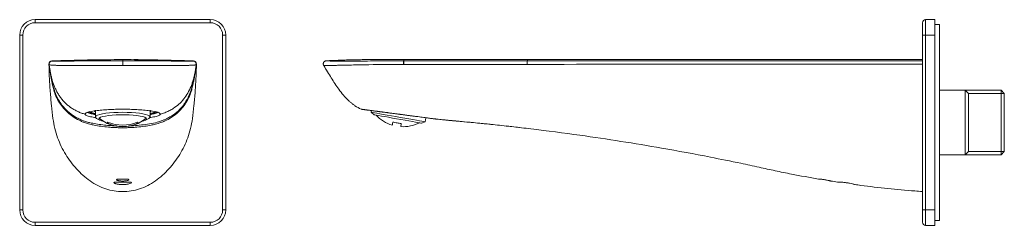
# Model space of a CAD drawing. Units: millimetres. Extents: x 60 to 380, y 121 to 188.
import ezdxf

# ---------------------------------------------------------------- set-up
doc = ezdxf.new("R2010")
doc.units = ezdxf.units.MM
doc.layers.add('寸法', color=7, linetype='Continuous')

msp = doc.modelspace()

# ---------------------------------------------------------------- linework, layer by layer
at = {"color": 7, "linetype": 'Continuous', "lineweight": 0}
for p, q in [((64.99, 187.54), (121.99, 187.54)), ((64.99, 187.54), (64.99, 186.54)), ((121.99, 186.54), (64.99, 186.54)), ((121.99, 187.54), (121.99, 186.54)), ((353.62, 182.54), (353.62, 186.54)), ((354.62, 187.54), (354.62, 182.54)), ((354.62, 187.54), (357.62, 187.54)), ((357.62, 187.54), (357.62, 182.54)), ((359.12, 185.99), (357.62, 185.99)), ((359.12, 185.99), (359.12, 122.09)), ((59.99, 125.54), (59.99, 182.54)), ((59.99, 182.54), (60.99, 182.54)), ((60.99, 182.54), (60.99, 125.54)), ((125.99, 125.54), (125.99, 182.54)), ((126.99, 182.54), (125.99, 182.54)), ((126.99, 182.54), (126.99, 125.54)), ((353.62, 125.54), (353.62, 182.54)), ((354.62, 182.54), (353.62, 182.54)), ((354.62, 182.54), (354.62, 125.54)), ((357.62, 182.54), (354.62, 182.54)), ((357.62, 182.54), (357.62, 125.54)), ((69.59, 172.97), (69.59, 172.97)), ((70.55, 174.08), (70.54, 174.08)), ((70.55, 174.08), (70.55, 174.08)), ((88.58, 174.51), (88.58, 174.52)), ((88.74, 174.51), (88.74, 174.52)), ((89.35, 174.51), (89.35, 174.52)), ((89.51, 174.52), (89.51, 174.53)), ((93.49, 174.54), (90.72, 174.53)), ((90.99, 174.52), (90.99, 174.53)), ((91.25, 174.53), (91.25, 174.54)), ((91.45, 174.53), (91.45, 174.54)), ((91.98, 174.53), (91.98, 174.54)), ((96.25, 174.53), (93.49, 174.54)), ((93.49, 174.54), (93.49, 174.54)), ((95.21, 174.53), (95.21, 174.54)), ((95.37, 174.53), (95.37, 174.54)), ((96.84, 174.52), (96.84, 174.53)), ((97.11, 174.52), (97.11, 174.53)), ((97.31, 174.52), (97.31, 174.53)), ((97.83, 174.51), (97.83, 174.52)), ((98.36, 174.51), (98.36, 174.52)), ((98.56, 174.51), (98.56, 174.52)), ((98.82, 174.51), (98.82, 174.52)), ((116.43, 174.08), (116.43, 174.08)), ((116.43, 174.08), (116.44, 174.08)), ((117.39, 172.97), (117.39, 172.97)), ((159.66, 174.13), (159.67, 174.13)), ((184.93, 174.53), (177.51, 174.54)), ((184.83, 174.08), (184.93, 174.08)), ((184.93, 172.97), (184.83, 172.97)), ((184.93, 174.54), (184.93, 174.51)), ((184.93, 174.54), (225.12, 174.54)), ((184.93, 174.08), (225.08, 174.08)), ((225.12, 174.54), (345.13, 174.54)), ((343.62, 174.54), (343.92, 174.54)), ((343.92, 174.54), (343.62, 174.54)), ((343.66, 174.52), (343.84, 174.52)), ((343.84, 174.52), (343.84, 174.53)), ((344.08, 174.54), (345.74, 174.54)), ((345.74, 174.54), (344.08, 174.54)), ((344.9, 174.53), (344.76, 174.53)), ((344.76, 174.51), (344.9, 174.51)), ((344.86, 174.53), (344.8, 174.53)), ((344.8, 174.52), (344.86, 174.52)), ((344.8, 174.51), (344.8, 174.52)), ((344.86, 174.51), (344.86, 174.52)), ((346.04, 174.54), (345.13, 174.54)), ((345.13, 174.54), (345.23, 174.54)), ((345.23, 174.53), (345.13, 174.53)), ((345.13, 174.53), (346.04, 174.53)), ((345.82, 174.52), (345.82, 174.53)), ((346.04, 174.54), (353.62, 174.54)), ((69.81, 171.28), (69.82, 171.24)), ((117.16, 171.28), (117.16, 171.24)), ((159.53, 171.5), (159.9, 170.9)), ((379.22, 164.54), (359.12, 164.54)), ((380.22, 163.54), (379.22, 164.54)), ((379.22, 143.54), (379.22, 164.54)), ((380.22, 163.54), (380.22, 144.54)), ((84.59, 158.05), (84.59, 155.82)), ((102.39, 155.82), (102.39, 158.05)), ((174.38, 157.93), (174.28, 157.37)), ((174.28, 157.37), (175.26, 156.55)), ((85.01, 155.35), (86.06, 154.79)), ((85.82, 155.44), (85.86, 155.41)), ((89.4, 153.89), (88.67, 153.7)), ((98.31, 153.7), (97.58, 153.89)), ((100.92, 154.79), (101.96, 155.35)), ((101.12, 155.41), (101.16, 155.44)), ((190.62, 153.84), (191.81, 154.28)), ((191.81, 154.28), (192.05, 155.6)), ((218.21, 152.92), (223.18, 152.33)), ((379.22, 143.54), (380.22, 144.54)), ((359.12, 143.54), (379.22, 143.54)), ((325.97, 134.63), (326.01, 134.63)), ((60.99, 125.54), (59.99, 125.54)), ((125.99, 125.54), (126.99, 125.54)), ((353.62, 125.54), (354.62, 125.54)), ((353.62, 121.54), (353.62, 125.54)), ((354.62, 125.54), (354.62, 120.54)), ((354.62, 125.54), (357.62, 125.54)), ((357.62, 125.54), (357.62, 120.54)), ((357.62, 122.09), (359.12, 122.09)), ((64.99, 121.54), (121.99, 121.54)), ((64.99, 121.54), (64.99, 120.54)), ((121.99, 120.54), (64.99, 120.54)), ((121.99, 121.54), (121.99, 120.54)), ((357.62, 120.54), (354.62, 120.54))]:
    msp.add_line(p, q, dxfattribs=at)
at = {"color": 7, "linetype": 'Continuous', "lineweight": 0, "flags": 128}
for points in [[(69.58, 172.98), (69.59, 172.98), (69.59, 172.97)], [(117.39, 172.98), (117.39, 172.98), (117.39, 172.97)], [(224.99, 172.98), (197.32, 172.98), (184.93, 172.97)], [(101.96, 155.35), (102.12, 155.44), (102.36, 155.7), (102.36, 155.95), (102.12, 156.2), (101.64, 156.44), (100.94, 156.67), (100.04, 156.87), (98.96, 157.04), (97.72, 157.18), (96.38, 157.29), (94.95, 157.35), (93.49, 157.37), (92.02, 157.35), (90.6, 157.29), (89.25, 157.18), (88.02, 157.04), (86.94, 156.87), (86.04, 156.67), (85.34, 156.44), (84.86, 156.2), (84.62, 155.95), (84.62, 155.7), (84.86, 155.44), (85.01, 155.35)], [(191.81, 154.28), (191.69, 154.3), (191.34, 154.36), (190.76, 154.46), (189.97, 154.6), (188.99, 154.78), (187.84, 154.98), (186.57, 155.2), (185.2, 155.44), (183.77, 155.7), (182.32, 155.95), (180.9, 156.2), (179.53, 156.44), (178.25, 156.67), (177.11, 156.87), (176.13, 157.04), (175.34, 157.18), (174.76, 157.29), (174.4, 157.35), (174.28, 157.37), (174.28, 157.37)], [(99.63, 154.36), (100.36, 154.56), (100.91, 154.78), (101.22, 155.02), (101.28, 155.26), (101.09, 155.5), (100.66, 155.73), (100, 155.94), (99.13, 156.13), (98.07, 156.29), (96.87, 156.42), (95.56, 156.5), (94.19, 156.55), (92.79, 156.55), (91.41, 156.5), (90.1, 156.42), (88.9, 156.29), (87.85, 156.13), (86.98, 155.94), (86.32, 155.73), (85.88, 155.5), (85.7, 155.26), (85.76, 155.02), (86.07, 154.78), (86.62, 154.56), (87.34, 154.36)], [(190.62, 153.84), (190.5, 153.87), (190.13, 153.93), (189.53, 154.04), (188.72, 154.18), (187.73, 154.35), (186.58, 154.56), (185.31, 154.78), (183.97, 155.02), (182.59, 155.26), (181.23, 155.5), (179.92, 155.73), (178.71, 155.94), (177.63, 156.13), (176.72, 156.29), (176.02, 156.42), (175.53, 156.5), (175.29, 156.55), (175.26, 156.55)], [(181.16, 153.18), (181.17, 153.24), (181.21, 153.43), (181.26, 153.75), (181.34, 154.18)], [(183.92, 152.69), (183.93, 152.76), (183.96, 152.95), (184.02, 153.26), (184.1, 153.7)]]:
    msp.add_lwpolyline(points, dxfattribs=at)
at = {"color": 7, "linetype": 'Continuous', "lineweight": 0}
for centre, radius, start, end in [((64.99, 182.54), 5, 90, 180), ((64.99, 182.54), 4, 90, 180), ((121.99, 182.54), 5, 0, 90), ((121.99, 182.54), 4, 0, 90), ((354.62, 186.54), 1, 90, 180), ((86.37, 167.93), 11.48, 247.4831, 261.0772), ((86.33, 167.07), 10.56, 246.5632, 260.5229), ((85.86, 163.67), 6.93, 242.473, 259.424), ((85.77, 162.83), 6.01, 240.9255, 258.7143), ((85.17, 158.76), 1.36, 224.724, 244.8498), ((101.81, 158.76), 1.36, 295.1502, 315.276), ((101.44, 162.21), 5.36, 280.1793, 300.0465), ((101.12, 163.66), 6.91, 280.5648, 297.5957), ((100.65, 167.07), 10.56, 279.4771, 293.4368), ((100.61, 167.93), 11.48, 278.9228, 292.5169), ((93.49, 164.67), 12, 230.503, 270), ((93.49, 165.26), 12.08, 246.476, 293.524), ((93.49, 164.67), 12, 270, 309.497), ((184.61, 164.67), 12, 223.2832, 253.3002), ((184.61, 164.67), 12, 266.6998, 296.7168), ((93.49, 164.78), 12.08, 246.476, 293.524), ((64.99, 125.54), 5, 180, 270), ((64.99, 125.54), 4, 180, 270), ((121.99, 125.54), 4, 270, 0), ((121.99, 125.54), 5, 270, 0), ((354.62, 121.54), 1, 180, 270)]:
    msp.add_arc(centre, radius, start, end, dxfattribs=at)
for points, knots in [([(70.46, 174.08), (70.33, 174.07), (70.21, 174.04), (69.97, 173.94), (69.86, 173.86), (69.6, 173.58), (69.5, 173.32), (69.5, 173.06)], [0, 0, 0, 0, 0.25, 0.25, 0.5, 0.5, 1, 1, 1, 1]), ([(93.49, 131.54), (92.56, 131.54), (90.71, 131.68), (87.98, 132.33), (85.34, 133.41), (83.67, 134.42), (82.07, 135.59), (80.54, 136.83), (78.45, 138.89), (76.57, 141.15), (74.91, 143.6), (73.47, 146.23), (71.89, 150), (71.11, 153.12), (70.65, 156.67), (70.32, 159.46), (69.9, 164.05), (69.62, 168.66), (69.53, 171.71), (69.5, 173.06)], [0, 0, 0, 0, 0.0596554, 0.1193109, 0.1789663, 0.2386218, 0.2386218, 0.2983407, 0.3580596, 0.4177785, 0.4774974, 0.5372164, 0.5969353, 0.7163731, 0.7163731, 0.7872798, 0.8581866, 0.9290933, 0.9862221, 0.9862221, 0.9862221, 0.9862221]), ([(69.5, 173.06), (69.51, 173.05), (69.53, 173.04), (69.55, 173.02), (69.55, 173.01), (69.57, 173), (69.58, 172.99), (69.58, 172.98)], [0, 0, 0, 0, 0.25, 0.25, 0.5, 0.5, 1, 1, 1, 1]), ([(69.59, 172.97), (69.58, 173.11), (69.59, 173.25), (69.67, 173.51), (69.74, 173.63), (69.92, 173.84), (70.03, 173.92), (70.27, 174.04), (70.41, 174.08), (70.55, 174.08)], [0, 0, 0, 0, 0.25, 0.25, 0.5, 0.5, 0.75, 0.75, 1, 1, 1, 1]), ([(69.59, 172.97), (69.58, 173.11), (69.59, 173.25), (69.67, 173.51), (69.74, 173.63), (69.92, 173.84), (70.03, 173.92), (70.27, 174.04), (70.41, 174.08), (70.55, 174.08)], [0, 0, 0, 0, 0.25, 0.25, 0.5, 0.5, 0.75, 0.75, 1, 1, 1, 1]), ([(69.58, 172.98), (69.58, 173.02), (69.58, 173.08), (69.58, 173.17), (69.59, 173.25), (69.6, 173.31), (69.61, 173.35), (69.64, 173.44), (69.7, 173.58), (69.82, 173.75), (69.97, 173.89), (70.15, 173.99), (70.34, 174.06), (70.47, 174.08), (70.54, 174.08)], [0, 0, 0, 0, 0.063697, 0.118607, 0.164728, 0.202057, 0.230593, 0.250334, 0.382702, 0.500008, 0.631261, 0.758325, 0.881228, 1, 1, 1, 1]), ([(93.49, 152.33), (93.25, 152.33), (92.77, 152.33), (92.06, 152.35), (91.37, 152.37), (90.71, 152.4), (90.07, 152.44), (89.45, 152.48), (88.24, 152.59), (86.5, 152.78), (84.75, 153.08), (83.56, 153.31), (82.8, 153.48), (81.89, 153.74), (80.88, 154.08), (79.43, 154.68), (77.74, 155.6), (75.85, 157), (74.23, 158.62), (72.83, 160.51), (71.76, 162.52), (71.15, 164.24), (70.85, 165.47), (70.68, 166.22), (70.49, 167.08), (70.29, 168.07), (70.09, 169.19), (69.91, 170.33), (69.77, 171.34), (69.66, 172.23), (69.61, 172.73), (69.58, 172.98)], [0, 0, 0, 0, 0.020071, 0.03957, 0.058486, 0.076808, 0.094528, 0.111641, 0.128143, 0.194953, 0.256256, 0.27458, 0.295875, 0.32024, 0.352652, 0.383859, 0.45043, 0.511482, 0.578099, 0.63916, 0.705447, 0.766889, 0.789563, 0.810701, 0.83073, 0.862419, 0.894496, 0.925573, 0.958301, 0.978481, 1, 1, 1, 1]), ([(69.59, 172.97), (69.59, 172.97), (69.62, 172.94), (69.72, 172.87), (69.73, 172.86), (69.75, 172.85), (69.76, 172.84), (69.82, 172.81), (69.92, 172.79), (70.14, 172.76), (70.23, 172.75), (70.39, 172.73), (70.45, 172.73), (70.59, 172.71), (70.67, 172.71), (70.93, 172.69), (71.14, 172.68), (71.5, 172.67), (71.63, 172.67), (71.9, 172.66), (72.05, 172.66), (72.5, 172.65), (72.83, 172.65), (73.36, 172.64), (73.54, 172.64), (73.92, 172.63), (74.12, 172.63), (74.71, 172.63), (75.13, 172.63), (75.99, 172.63), (76.44, 172.63), (77.35, 172.64), (77.81, 172.65), (78.72, 172.65), (79.18, 172.65), (80.56, 172.64), (81.48, 172.64), (84.24, 172.63), (86.09, 172.62), (88.87, 172.62), (89.79, 172.61), (91.18, 172.61), (91.64, 172.62), (92.33, 172.62), (92.68, 172.62), (93.03, 172.62), (93.26, 172.62), (93.37, 172.62), (93.49, 172.62)], [0, 0, 0, 0, 0.25, 0.25, 0.28125, 0.28125, 0.3125, 0.3125, 0.375, 0.375, 0.40625, 0.40625, 0.421875, 0.421875, 0.4375, 0.4375, 0.46875, 0.46875, 0.484375, 0.484375, 0.5, 0.5, 0.53125, 0.53125, 0.546875, 0.546875, 0.5625, 0.5625, 0.59375, 0.59375, 0.625, 0.625, 0.65625, 0.65625, 0.6875, 0.6875, 0.75, 0.75, 0.875, 0.875, 0.9375, 0.9375, 0.96875, 0.96875, 0.984375, 0.992188, 0.992188, 1, 1, 1, 1]), ([(69.59, 172.97), (69.6, 172.88), (69.64, 172.55), (69.71, 171.99), (69.78, 171.52), (69.81, 171.28)], [0.05041481, 0.05041481, 0.05041481, 0.05041481, 0.0643, 0.09645, 0.12859987, 0.12859987, 0.12859987, 0.12859987]), ([(70.54, 174.08), (70.54, 174.08), (70.54, 174.08), (70.54, 174.08), (70.53, 174.08), (70.53, 174.08), (70.52, 174.08), (70.51, 174.08), (70.51, 174.08), (70.5, 174.08), (70.49, 174.08), (70.48, 174.08), (70.46, 174.08)], [0.0401565, 0.0401565, 0.0401565, 0.0401565, 0.0482764, 0.0482764, 0.0482764, 0.0965529, 0.0965529, 0.0965529, 0.1327049, 0.1327049, 0.1327049, 0.1686877, 0.1686877, 0.1686877, 0.1686877]), ([(90.72, 174.51), (87.82, 174.5), (81.09, 174.46), (74.37, 174.22), (70.55, 174.08)], [0, 0, 0, 0, 0.431704, 1, 1, 1, 1]), ([(93.49, 174.13), (91.7, 174.13), (89.91, 174.12), (86.32, 174.11), (84.53, 174.1), (81.86, 174.09), (80.97, 174.09), (79.63, 174.08), (79.19, 174.08), (78.3, 174.08), (77.85, 174.07), (77.19, 174.07), (76.98, 174.07), (76.54, 174.07), (76.32, 174.07), (75.69, 174.07), (75.28, 174.07), (74.7, 174.07), (74.51, 174.07), (74.14, 174.07), (73.96, 174.06), (73.45, 174.06), (73.13, 174.06), (72.7, 174.06), (72.56, 174.06), (72.31, 174.06), (72.19, 174.06), (71.85, 174.06), (71.66, 174.06), (71.44, 174.06), (71.37, 174.06), (71.26, 174.06), (71.21, 174.06), (71.07, 174.07), (71, 174.07), (70.87, 174.07), (70.82, 174.07), (70.75, 174.07), (70.73, 174.07), (70.7, 174.07), (70.69, 174.07), (70.67, 174.07), (70.66, 174.07), (70.58, 174.08), (70.55, 174.08), (70.55, 174.08)], [0, 0, 0, 0, 0.125, 0.125, 0.25, 0.25, 0.3125, 0.3125, 0.34375, 0.34375, 0.375, 0.375, 0.390625, 0.390625, 0.40625, 0.40625, 0.4375, 0.4375, 0.453125, 0.453125, 0.46875, 0.46875, 0.5, 0.5, 0.515625, 0.515625, 0.53125, 0.53125, 0.5625, 0.5625, 0.578125, 0.578125, 0.59375, 0.59375, 0.625, 0.625, 0.65625, 0.65625, 0.6875, 0.6875, 0.71875, 0.71875, 0.75, 0.75, 1, 1, 1, 1]), ([(91.25, 174.54), (91.25, 174.54), (91.26, 174.54), (91.32, 174.54), (91.37, 174.54), (91.45, 174.54)], [0, 0, 0, 0, 0.5, 0.5, 1, 1, 1, 1]), ([(91.45, 174.54), (91.52, 174.54), (91.6, 174.54), (91.78, 174.54), (91.88, 174.54), (91.98, 174.54)], [0, 0, 0, 0, 0.5, 0.5, 1, 1, 1, 1]), ([(91.98, 174.54), (92.08, 174.54), (92.18, 174.54), (92.36, 174.54), (92.44, 174.54), (92.5, 174.54)], [0, 0, 0, 0, 0.5, 0.5, 1, 1, 1, 1]), ([(92.5, 174.54), (92.58, 174.54), (92.63, 174.54), (92.69, 174.54), (92.7, 174.54), (92.7, 174.54)], [0, 0, 0, 0, 0.5, 0.5, 1, 1, 1, 1]), ([(93.49, 174.54), (93.49, 174.54), (93.49, 174.53), (93.49, 174.51), (93.49, 174.47), (93.49, 174.41), (93.49, 174.33), (93.49, 174.24), (93.49, 174.17), (93.49, 174.13)], [0, 0, 0, 0, 0.144315, 0.288131, 0.431456, 0.574298, 0.716664, 0.858562, 1, 1, 1, 1]), ([(93.49, 172.62), (93.49, 172.64), (93.49, 172.7), (93.49, 172.8), (93.49, 172.9), (93.49, 173.02), (93.49, 173.13), (93.49, 173.25), (93.49, 173.37), (93.49, 173.49), (93.49, 173.6), (93.49, 173.71), (93.49, 173.8), (93.49, 173.89), (93.49, 173.96), (93.49, 174.02), (93.49, 174.07), (93.49, 174.1), (93.49, 174.12), (93.49, 174.13), (93.49, 174.13)], [0, 0, 0, 0, 0.047744, 0.098246, 0.15116, 0.206142, 0.262846, 0.320929, 0.380045, 0.43985, 0.5, 0.56015, 0.619955, 0.679071, 0.737154, 0.793858, 0.84884, 0.901754, 0.952256, 1, 1, 1, 1]), ([(93.49, 174.13), (95.28, 174.13), (97.07, 174.12), (100.65, 174.11), (102.44, 174.1), (105.12, 174.09), (106.01, 174.09), (107.35, 174.08), (107.79, 174.08), (108.68, 174.08), (109.12, 174.07), (109.78, 174.07), (110, 174.07), (110.44, 174.07), (110.65, 174.07), (111.29, 174.07), (111.7, 174.07), (112.28, 174.07), (112.47, 174.07), (112.84, 174.07), (113.02, 174.06), (113.53, 174.06), (113.85, 174.06), (114.28, 174.06), (114.41, 174.06), (114.67, 174.06), (114.79, 174.06), (115.13, 174.06), (115.31, 174.06), (115.54, 174.06), (115.61, 174.06), (115.72, 174.06), (115.77, 174.06), (115.9, 174.07), (115.98, 174.07), (116.1, 174.07), (116.15, 174.07), (116.23, 174.07), (116.25, 174.07), (116.28, 174.07), (116.29, 174.07), (116.31, 174.07), (116.32, 174.07), (116.4, 174.08), (116.43, 174.08), (116.43, 174.08)], [0, 0, 0, 0, 0.125, 0.125, 0.25, 0.25, 0.3125, 0.3125, 0.34375, 0.34375, 0.375, 0.375, 0.390625, 0.390625, 0.40625, 0.40625, 0.4375, 0.4375, 0.453125, 0.453125, 0.46875, 0.46875, 0.5, 0.5, 0.515625, 0.515625, 0.53125, 0.53125, 0.5625, 0.5625, 0.578125, 0.578125, 0.59375, 0.59375, 0.625, 0.625, 0.65625, 0.65625, 0.6875, 0.6875, 0.71875, 0.71875, 0.75, 0.75, 1, 1, 1, 1]), ([(93.49, 131.54), (94.41, 131.54), (96.27, 131.68), (99, 132.33), (101.64, 133.41), (103.31, 134.42), (104.91, 135.59), (106.44, 136.83), (108.53, 138.89), (110.41, 141.15), (112.07, 143.6), (113.5, 146.23), (115.08, 150), (115.87, 153.12), (116.33, 156.67), (116.66, 159.46), (117.08, 164.05), (117.35, 168.66), (117.45, 171.71), (117.47, 173.06)], [0, 0, 0, 0, 0.0596554, 0.1193109, 0.1789663, 0.2386218, 0.2386218, 0.2983407, 0.3580596, 0.4177785, 0.4774974, 0.5372164, 0.5969353, 0.7163731, 0.7163731, 0.7872798, 0.8581866, 0.9290933, 0.9862221, 0.9862221, 0.9862221, 0.9862221]), ([(93.49, 152.33), (93.73, 152.33), (94.21, 152.33), (94.92, 152.35), (95.6, 152.37), (96.27, 152.4), (96.91, 152.44), (97.53, 152.48), (98.74, 152.59), (100.48, 152.78), (102.22, 153.08), (103.42, 153.31), (104.18, 153.48), (105.08, 153.74), (106.09, 154.08), (107.55, 154.68), (109.24, 155.6), (111.13, 157), (112.75, 158.62), (114.15, 160.51), (115.22, 162.52), (115.82, 164.24), (116.12, 165.47), (116.3, 166.22), (116.49, 167.08), (116.69, 168.07), (116.89, 169.19), (117.07, 170.33), (117.21, 171.34), (117.32, 172.23), (117.37, 172.73), (117.39, 172.98)], [0, 0, 0, 0, 0.020071, 0.03957, 0.058486, 0.076808, 0.094528, 0.111641, 0.128143, 0.194953, 0.256256, 0.27458, 0.295875, 0.32024, 0.352652, 0.383859, 0.45043, 0.511482, 0.578099, 0.63916, 0.705447, 0.766889, 0.789563, 0.810701, 0.83073, 0.862419, 0.894496, 0.925573, 0.958301, 0.978481, 1, 1, 1, 1]), ([(117.39, 172.97), (117.39, 172.97), (117.36, 172.94), (117.26, 172.87), (117.25, 172.86), (117.23, 172.85), (117.22, 172.84), (117.15, 172.81), (117.06, 172.79), (116.83, 172.76), (116.75, 172.75), (116.59, 172.73), (116.53, 172.73), (116.39, 172.71), (116.31, 172.71), (116.05, 172.69), (115.84, 172.68), (115.48, 172.67), (115.35, 172.67), (115.07, 172.66), (114.93, 172.66), (114.48, 172.65), (114.15, 172.65), (113.62, 172.64), (113.43, 172.64), (113.05, 172.63), (112.86, 172.63), (112.26, 172.63), (111.85, 172.63), (110.99, 172.63), (110.53, 172.63), (109.63, 172.64), (109.17, 172.65), (108.25, 172.65), (107.8, 172.65), (106.42, 172.64), (105.5, 172.64), (102.73, 172.63), (100.89, 172.62), (98.11, 172.62), (97.19, 172.61), (95.8, 172.61), (95.34, 172.62), (94.65, 172.62), (94.3, 172.62), (93.95, 172.62), (93.72, 172.62), (93.61, 172.62), (93.49, 172.62)], [0, 0, 0, 0, 0.25, 0.25, 0.28125, 0.28125, 0.3125, 0.3125, 0.375, 0.375, 0.40625, 0.40625, 0.421875, 0.421875, 0.4375, 0.4375, 0.46875, 0.46875, 0.484375, 0.484375, 0.5, 0.5, 0.53125, 0.53125, 0.546875, 0.546875, 0.5625, 0.5625, 0.59375, 0.59375, 0.625, 0.625, 0.65625, 0.65625, 0.6875, 0.6875, 0.75, 0.75, 0.875, 0.875, 0.9375, 0.9375, 0.96875, 0.96875, 0.984375, 0.992188, 0.992188, 1, 1, 1, 1]), ([(96.25, 174.51), (99.16, 174.5), (105.89, 174.46), (112.61, 174.22), (116.43, 174.08)], [0, 0, 0, 0, 0.431704, 1, 1, 1, 1]), ([(97.11, 174.53), (97.11, 174.53), (97.12, 174.53), (97.18, 174.53), (97.23, 174.53), (97.31, 174.53)], [0, 0, 0, 0, 0.5, 0.5, 1, 1, 1, 1]), ([(97.31, 174.53), (97.37, 174.53), (97.45, 174.53), (97.63, 174.52), (97.73, 174.52), (97.83, 174.52)], [0, 0, 0, 0, 0.5, 0.5, 1, 1, 1, 1]), ([(97.83, 174.52), (97.93, 174.52), (98.03, 174.52), (98.21, 174.52), (98.29, 174.52), (98.36, 174.52)], [0, 0, 0, 0, 0.5, 0.5, 1, 1, 1, 1]), ([(98.36, 174.52), (98.44, 174.52), (98.49, 174.52), (98.55, 174.52), (98.56, 174.52), (98.56, 174.52)], [0, 0, 0, 0, 0.5, 0.5, 1, 1, 1, 1]), ([(116.43, 174.08), (116.57, 174.08), (116.7, 174.04), (116.95, 173.92), (117.06, 173.84), (117.24, 173.63), (117.31, 173.51), (117.39, 173.25), (117.4, 173.11), (117.39, 172.97)], [0, 0, 0, 0, 0.25, 0.25, 0.5, 0.5, 0.75, 0.75, 1, 1, 1, 1]), ([(116.43, 174.08), (116.57, 174.08), (116.7, 174.04), (116.95, 173.92), (117.06, 173.84), (117.24, 173.63), (117.31, 173.51), (117.39, 173.25), (117.4, 173.11), (117.39, 172.97)], [0, 0, 0, 0, 0.25, 0.25, 0.5, 0.5, 0.75, 0.75, 1, 1, 1, 1]), ([(117.39, 172.98), (117.4, 173.02), (117.4, 173.08), (117.4, 173.17), (117.39, 173.25), (117.37, 173.31), (117.36, 173.35), (117.33, 173.44), (117.28, 173.58), (117.15, 173.75), (117, 173.89), (116.83, 173.99), (116.63, 174.06), (116.5, 174.08), (116.44, 174.08)], [0, 0, 0, 0, 0.063697, 0.118607, 0.164728, 0.202057, 0.230593, 0.250334, 0.382702, 0.500008, 0.631261, 0.758325, 0.881228, 1, 1, 1, 1]), ([(116.44, 174.08), (116.44, 174.08), (116.44, 174.08), (116.44, 174.08), (116.44, 174.08), (116.45, 174.08), (116.46, 174.08), (116.46, 174.08), (116.47, 174.08), (116.48, 174.08), (116.49, 174.08), (116.5, 174.08), (116.51, 174.08)], [0.0401565, 0.0401565, 0.0401565, 0.0401565, 0.0482764, 0.0482764, 0.0482764, 0.0965529, 0.0965529, 0.0965529, 0.1327049, 0.1327049, 0.1327049, 0.1686877, 0.1686877, 0.1686877, 0.1686877]), ([(116.51, 174.08), (116.64, 174.07), (116.77, 174.04), (117.01, 173.94), (117.11, 173.86), (117.38, 173.58), (117.48, 173.32), (117.47, 173.06)], [0, 0, 0, 0, 0.25, 0.25, 0.5, 0.5, 1, 1, 1, 1]), ([(117.39, 172.97), (117.38, 172.93), (117.33, 172.47), (117.26, 171.92), (117.18, 171.38), (117.16, 171.28)], [0.84322092, 0.84322092, 0.84322092, 0.84322092, 0.85171845, 0.92262517, 0.93759081, 0.93759081, 0.93759081, 0.93759081]), ([(117.47, 173.06), (117.46, 173.05), (117.45, 173.04), (117.43, 173.02), (117.42, 173.01), (117.41, 173), (117.4, 172.99), (117.39, 172.98)], [0, 0, 0, 0, 0.25, 0.25, 0.5, 0.5, 1, 1, 1, 1]), ([(158.86, 172.62), (158.84, 172.64), (158.81, 172.7), (158.77, 172.8), (158.74, 172.9), (158.72, 173.02), (158.71, 173.13), (158.72, 173.25), (158.74, 173.37), (158.78, 173.49), (158.83, 173.6), (158.89, 173.71), (158.97, 173.8), (159.06, 173.89), (159.15, 173.96), (159.25, 174.02), (159.36, 174.07), (159.46, 174.1), (159.56, 174.12), (159.63, 174.13), (159.66, 174.13)], [0, 0, 0, 0, 0.047744, 0.098246, 0.15116, 0.206142, 0.262846, 0.320929, 0.380045, 0.43985, 0.5, 0.56015, 0.619955, 0.679071, 0.737154, 0.793858, 0.84884, 0.901754, 0.952256, 1, 1, 1, 1]), ([(184.83, 172.97), (181.06, 172.97), (177.29, 172.94), (173.05, 172.87), (172.58, 172.86), (171.64, 172.85), (171.17, 172.84), (169.76, 172.81), (168.82, 172.79), (167.43, 172.76), (166.97, 172.75), (166.28, 172.73), (166.05, 172.73), (165.61, 172.71), (165.39, 172.71), (164.74, 172.69), (164.32, 172.68), (163.72, 172.67), (163.52, 172.67), (163.14, 172.66), (162.95, 172.66), (162.42, 172.65), (162.09, 172.65), (161.63, 172.64), (161.49, 172.64), (161.21, 172.63), (161.08, 172.63), (160.71, 172.63), (160.5, 172.63), (160.14, 172.63), (159.99, 172.63), (159.77, 172.64), (159.71, 172.65), (159.6, 172.65), (159.55, 172.65), (159.4, 172.64), (159.32, 172.64), (159.11, 172.63), (159.01, 172.62), (158.92, 172.62), (158.89, 172.61), (158.87, 172.61), (158.87, 172.62), (158.86, 172.62), (158.86, 172.62), (158.86, 172.62), (158.86, 172.62), (158.86, 172.62), (158.86, 172.62)], [0, 0, 0, 0, 0.25, 0.25, 0.28125, 0.28125, 0.3125, 0.3125, 0.375, 0.375, 0.40625, 0.40625, 0.421875, 0.421875, 0.4375, 0.4375, 0.46875, 0.46875, 0.484375, 0.484375, 0.5, 0.5, 0.53125, 0.53125, 0.546875, 0.546875, 0.5625, 0.5625, 0.59375, 0.59375, 0.625, 0.625, 0.65625, 0.65625, 0.6875, 0.6875, 0.75, 0.75, 0.875, 0.875, 0.9375, 0.9375, 0.96875, 0.96875, 0.984375, 0.992188, 0.992188, 1, 1, 1, 1]), ([(175.32, 174.54), (174.57, 174.54), (173.06, 174.53), (170.81, 174.51), (168.56, 174.47), (166.33, 174.41), (164.1, 174.33), (161.88, 174.24), (160.4, 174.17), (159.66, 174.13)], [0, 0, 0, 0, 0.144315, 0.288131, 0.431456, 0.574298, 0.716664, 0.858562, 1, 1, 1, 1]), ([(159.67, 174.13), (159.69, 174.12), (159.71, 174.12), (159.94, 174.1), (160.04, 174.09), (160.24, 174.08), (160.78, 174.07), (162.06, 174.06), (164.03, 174.06), (166.93, 174.06), (171.54, 174.07), (177.64, 174.08), (182.44, 174.08), (184.83, 174.08)], [0, 0, 0, 0, 0.136745, 0.1912307, 0.258525, 0.3257598, 0.392364, 0.453437, 0.5141634, 0.5748939, 0.666948, 0.8334782, 1, 1, 1, 1]), ([(184.93, 174.54), (183.33, 174.54), (181.73, 174.54), (178.52, 174.54), (176.92, 174.54), (175.32, 174.54)], [0, 0, 0, 0, 0.5, 0.5, 1, 1, 1, 1]), ([(184.83, 174.08), (184.83, 174.08), (184.83, 174.04), (184.83, 173.92), (184.83, 173.84), (184.83, 173.63), (184.83, 173.51), (184.83, 173.25), (184.83, 173.11), (184.83, 172.97)], [0, 0, 0, 0, 0.25, 0.25, 0.5, 0.5, 0.75, 0.75, 1, 1, 1, 1]), ([(184.93, 174.51), (184.93, 174.49), (184.93, 174.46), (184.93, 174.22), (184.93, 174.08)], [0, 0, 0, 0, 0.42841, 1, 1, 1, 1]), ([(184.93, 174.08), (184.93, 174.08), (184.93, 174.04), (184.93, 173.92), (184.93, 173.84), (184.93, 173.63), (184.93, 173.51), (184.93, 173.25), (184.93, 173.11), (184.93, 172.97)], [0, 0, 0, 0, 0.25, 0.25, 0.5, 0.5, 0.75, 0.75, 1, 1, 1, 1]), ([(224.99, 172.98), (224.99, 173.02), (225, 173.08), (225, 173.17), (225.01, 173.25), (225.02, 173.31), (225.02, 173.35), (225.03, 173.44), (225.04, 173.58), (225.06, 173.75), (225.07, 173.89), (225.08, 173.99), (225.08, 174.06), (225.08, 174.08), (225.08, 174.08)], [0, 0, 0, 0, 0.063697, 0.118607, 0.164728, 0.202057, 0.230593, 0.250334, 0.382702, 0.500008, 0.631261, 0.758325, 0.881228, 1, 1, 1, 1]), ([(353.62, 173.06), (342.9, 173.05), (332.18, 173.04), (310.74, 173.02), (300.02, 173.01), (267.86, 173), (246.43, 172.99), (224.99, 172.98)], [0, 0, 0, 0, 0.25, 0.25, 0.5, 0.5, 1, 1, 1, 1]), ([(225.08, 174.08), (225.09, 174.11), (225.09, 174.17), (225.1, 174.25), (225.11, 174.32), (225.11, 174.38), (225.11, 174.43), (225.12, 174.47), (225.12, 174.5), (225.12, 174.52), (225.12, 174.54), (225.12, 174.54), (225.12, 174.54)], [0, 0, 0, 0, 0.099842, 0.199561, 0.299215, 0.398864, 0.498567, 0.598383, 0.698374, 0.7986, 0.899121, 1, 1, 1, 1]), ([(225.08, 174.08), (227.79, 174.08), (230.5, 174.08), (233.2, 174.08), (249.3, 174.08), (265.39, 174.08), (281.48, 174.08), (293.53, 174.08), (305.58, 174.08), (317.63, 174.08), (329.63, 174.08), (341.62, 174.08), (353.62, 174.08)], [0.0401565, 0.0401565, 0.0401565, 0.0401565, 0.0482764, 0.0482764, 0.0482764, 0.0965529, 0.0965529, 0.0965529, 0.1327049, 0.1327049, 0.1327049, 0.1686877, 0.1686877, 0.1686877, 0.1686877]), ([(343.84, 174.53), (343.72, 174.53), (343.64, 174.53), (343.54, 174.53), (343.52, 174.52), (343.52, 174.52)], [0, 0, 0, 0, 0.5, 0.5, 1, 1, 1, 1]), ([(343.52, 174.52), (343.52, 174.52), (343.54, 174.52), (343.64, 174.52), (343.72, 174.52), (343.84, 174.52)], [0, 0, 0, 0, 0.5, 0.5, 1, 1, 1, 1]), ([(344.08, 174.53), (344, 174.53), (343.94, 174.53), (343.86, 174.52), (343.84, 174.52), (343.84, 174.52)], [0, 0, 0, 0, 0.5, 0.5, 1, 1, 1, 1]), ([(343.84, 174.52), (343.84, 174.52), (343.86, 174.52), (343.94, 174.52), (344, 174.52), (344.08, 174.52)], [0, 0, 0, 0, 0.5, 0.5, 1, 1, 1, 1]), ([(343.92, 174.54), (343.92, 174.54), (343.92, 174.54), (343.93, 174.54), (343.93, 174.54), (343.94, 174.54), (343.95, 174.54), (343.96, 174.54), (343.98, 174.54), (343.99, 174.54), (344.01, 174.54), (344.03, 174.54), (344.04, 174.54), (344.06, 174.54), (344.07, 174.54), (344.08, 174.54)], [0, 0, 0, 0, 0.0000537977, 0.0000537977, 0.0000537977, 0.000107586, 0.000107586, 0.000107586, 0.0001616679, 0.0001616679, 0.0001616679, 0.0002165373, 0.0002165373, 0.0002165373, 0.0002522783, 0.0002522783, 0.0002522783, 0.0002522783]), ([(344.08, 174.54), (344.06, 174.54), (344.04, 174.54), (344.03, 174.54), (344.01, 174.54), (343.99, 174.54), (343.98, 174.54), (343.96, 174.54), (343.95, 174.54), (343.94, 174.54), (343.93, 174.54), (343.93, 174.54), (343.92, 174.54), (343.92, 174.54), (343.92, 174.54), (343.92, 174.54)], [0, 0, 0, 0, 0.000054079, 0.000054079, 0.000054079, 0.0001081527, 0.0001081527, 0.0001081527, 0.0001624374, 0.0001624374, 0.0001624374, 0.0002172178, 0.0002172178, 0.0002172178, 0.0002530519, 0.0002530519, 0.0002530519, 0.0002530519]), ([(344.8, 174.53), (344.67, 174.53), (344.54, 174.53), (344.3, 174.53), (344.18, 174.53), (344.08, 174.53)], [0, 0, 0, 0, 0.5, 0.5, 1, 1, 1, 1]), ([(344.08, 174.52), (344.18, 174.52), (344.3, 174.52), (344.54, 174.52), (344.67, 174.52), (344.8, 174.52)], [0, 0, 0, 0, 0.5, 0.5, 1, 1, 1, 1]), ([(345.58, 174.53), (345.48, 174.53), (345.36, 174.53), (345.11, 174.53), (344.99, 174.53), (344.86, 174.53)], [0, 0, 0, 0, 0.5, 0.5, 1, 1, 1, 1]), ([(344.86, 174.52), (344.99, 174.52), (345.11, 174.52), (345.36, 174.52), (345.48, 174.52), (345.58, 174.52)], [0, 0, 0, 0, 0.5, 0.5, 1, 1, 1, 1]), ([(345.74, 174.54), (345.74, 174.54), (345.72, 174.54), (345.66, 174.54), (345.62, 174.54), (345.52, 174.53), (345.47, 174.53), (345.35, 174.53), (345.29, 174.53), (345.23, 174.53)], [0, 0, 0, 0, 0.25, 0.25, 0.5, 0.5, 0.75, 0.75, 1, 1, 1, 1]), ([(345.23, 174.54), (345.29, 174.54), (345.35, 174.54), (345.47, 174.54), (345.52, 174.54), (345.62, 174.54), (345.66, 174.54), (345.72, 174.54), (345.74, 174.54), (345.74, 174.54)], [0, 0, 0, 0, 0.25, 0.25, 0.5, 0.5, 0.75, 0.75, 1, 1, 1, 1]), ([(345.82, 174.52), (345.82, 174.52), (345.8, 174.52), (345.71, 174.53), (345.65, 174.53), (345.58, 174.53)], [0, 0, 0, 0, 0.5, 0.5, 1, 1, 1, 1]), ([(345.58, 174.52), (345.65, 174.52), (345.71, 174.52), (345.8, 174.52), (345.82, 174.52), (345.82, 174.52)], [0, 0, 0, 0, 0.5, 0.5, 1, 1, 1, 1]), ([(346.14, 174.52), (346.14, 174.52), (346.12, 174.53), (346.01, 174.53), (345.93, 174.53), (345.82, 174.53)], [0, 0, 0, 0, 0.5, 0.5, 1, 1, 1, 1]), ([(345.82, 174.52), (345.93, 174.52), (346.01, 174.52), (346.12, 174.52), (346.14, 174.52), (346.14, 174.52)], [0, 0, 0, 0, 0.5, 0.5, 1, 1, 1, 1]), ([(345.82, 174.52), (345.88, 174.52), (345.96, 174.52), (345.99, 174.52), (346, 174.52)], [0, 0, 0, 0, 0.782012, 1, 1, 1, 1]), ([(69.81, 171.28), (69.85, 171.08), (69.91, 170.68), (70.06, 169.88), (70.27, 168.89), (70.59, 167.7), (70.91, 166.73), (71.2, 165.97), (71.52, 165.22), (71.95, 164.29), (72.56, 163.22), (73.24, 162.2), (74.01, 161.23), (74.85, 160.34), (75.78, 159.52), (76.77, 158.78), (77.82, 158.14), (78.92, 157.58), (80.06, 157.11), (80.85, 156.85), (81.24, 156.74)], [0.1285999, 0.1285999, 0.1285999, 0.1285999, 0.1558313, 0.1830625, 0.237525, 0.2919875, 0.34645, 0.3736813, 0.4009125, 0.455375, 0.5098375, 0.5643, 0.6187625, 0.673225, 0.7276875, 0.78215, 0.8366125, 0.891075, 0.9455375, 1, 1, 1, 1]), ([(69.82, 171.24), (69.84, 171.11), (69.88, 170.85), (69.91, 170.68), (69.9, 170.71), (69.9, 170.71)], [0, 0, 0, 0, 0.505463, 0.98571, 1, 1, 1, 1]), ([(69.87, 170.87), (69.88, 170.85), (69.89, 170.74), (69.95, 170.35), (70.06, 169.7), (70.21, 168.87), (70.42, 167.82), (70.7, 166.53), (71.12, 164.93), (71.76, 163.19), (72.61, 161.4), (73.36, 160.23), (73.74, 159.65)], [0, 0, 0, 0, 0.013425, 0.112026, 0.210794, 0.309967, 0.408049, 0.525381, 0.644681, 0.761974, 0.881109, 1, 1, 1, 1]), ([(117.16, 171.28), (117.14, 171.1), (117.08, 170.75), (116.98, 170.23), (116.88, 169.72), (116.78, 169.22), (116.6, 168.49), (116.33, 167.54), (115.81, 165.98), (115, 164.15), (113.74, 162.13), (112.2, 160.35), (110.8, 159.19), (109.76, 158.5), (109.14, 158.14), (108.5, 157.8), (107.84, 157.49), (107.16, 157.21), (106.46, 156.96), (105.98, 156.81), (105.74, 156.74)], [0, 0, 0, 0, 0.027847, 0.054979, 0.081385, 0.107078, 0.132088, 0.196474, 0.258757, 0.382957, 0.501053, 0.621349, 0.740334, 0.776362, 0.812606, 0.849153, 0.886087, 0.923488, 0.961433, 1, 1, 1, 1]), ([(117.14, 171.1), (117.13, 171.06), (117.12, 170.95), (117.07, 170.64), (117, 170.2), (116.9, 169.63), (116.78, 168.94), (116.63, 168.2), (116.47, 167.42), (116.3, 166.65), (116.08, 165.76), (115.8, 164.82), (115.48, 163.91), (115.12, 163.03), (114.74, 162.2), (114.3, 161.36), (113.81, 160.5), (113.44, 159.94), (113.24, 159.65)], [0, 0, 0, 0, 0.047851, 0.12099, 0.197821, 0.271619, 0.349475, 0.426371, 0.483792, 0.550205, 0.611365, 0.673759, 0.73906, 0.7875, 0.839921, 0.893082, 0.944202, 1, 1, 1, 1]), ([(117.07, 170.71), (117.07, 170.71), (117.07, 170.68), (117.1, 170.85), (117.14, 171.11), (117.16, 171.24)], [0, 0, 0, 0, 0.014169, 0.490349, 1, 1, 1, 1]), ([(158.86, 172.62), (159.01, 172.36), (159.36, 171.79), (159.7, 171.21), (159.9, 170.9)], [0, 0, 0, 0, 0.446093, 1, 1, 1, 1]), ([(158.86, 172.62), (159.28, 171.91), (160.1, 170.57), (161.32, 168.6), (162.49, 166.7), (163.79, 164.79), (165.11, 163.03), (166.12, 162), (166.56, 161.55)], [0, 0, 0, 0, 0.18259, 0.349375, 0.514387, 0.677928, 0.862473, 1, 1, 1, 1]), ([(165.86, 162.25), (165.91, 162.19), (166.01, 162.09), (166.23, 161.86), (166.54, 161.57), (166.73, 161.4), (166.91, 161.22), (167.18, 160.98), (167.64, 160.57), (168.26, 160.06), (169.35, 159.23), (170.36, 158.72), (171.06, 158.36)], [0, 0, 0, 0, 0.168856, 0.299108, 0.344662, 0.364425, 0.383418, 0.422436, 0.466913, 0.576779, 0.709184, 1, 1, 1, 1]), ([(73.74, 159.65), (74.33, 158.97), (75.52, 157.62), (77.35, 156.28), (78.92, 155.38), (80.14, 154.81), (81.42, 154.34), (82.95, 153.91), (84.81, 153.57), (86.95, 153.26), (89.13, 153.05), (90.7, 152.94), (91.56, 152.93), (91.7, 152.93)], [0, 0, 0, 0, 0.136119, 0.272249, 0.34005, 0.4084, 0.476439, 0.544972, 0.648401, 0.761926, 0.870624, 0.978901, 1, 1, 1, 1]), ([(93.49, 158.36), (92.71, 158.36), (91.14, 158.35), (88.83, 158.26), (86.64, 158.1), (84.96, 157.92), (83.72, 157.74), (82.82, 157.56), (82.2, 157.39), (81.78, 157.24), (81.49, 157.1), (81.28, 156.94), (81.26, 156.82), (81.25, 156.76)], [0, 0, 0, 0, 0.120899, 0.245329, 0.373298, 0.504813, 0.583366, 0.667619, 0.757573, 0.803717, 0.861251, 0.930168, 1, 1, 1, 1]), ([(93.49, 158.36), (94.26, 158.36), (95.84, 158.35), (98.15, 158.26), (100.34, 158.1), (102.02, 157.92), (103.26, 157.74), (104.16, 157.56), (104.78, 157.39), (105.2, 157.24), (105.48, 157.1), (105.7, 156.94), (105.72, 156.82), (105.73, 156.76)], [0, 0, 0, 0, 0.120899, 0.245329, 0.373298, 0.504813, 0.583366, 0.667619, 0.757573, 0.803717, 0.861251, 0.930168, 1, 1, 1, 1]), ([(113.24, 159.65), (112.98, 159.33), (112.43, 158.67), (111.48, 157.74), (110.41, 156.85), (109.16, 155.99), (107.7, 155.19), (106.03, 154.49), (103.97, 153.87), (101.56, 153.47), (98.95, 153.14), (96.87, 152.97), (95.7, 152.95), (95.36, 152.94)], [0, 0, 0, 0, 0.063363, 0.130275, 0.200764, 0.274708, 0.360621, 0.45236, 0.549315, 0.685408, 0.821416, 0.949142, 1, 1, 1, 1]), ([(183.41, 156.74), (183.31, 156.75), (183.09, 156.78), (182.77, 156.82), (182.48, 156.86), (182.09, 156.91), (181.61, 156.98), (181.01, 157.05), (180.42, 157.13), (179.95, 157.19), (179.56, 157.25), (179.17, 157.3), (178.77, 157.35), (178.39, 157.4), (178.11, 157.44), (177.83, 157.47), (177.56, 157.51), (177.29, 157.54), (177.02, 157.58), (176.76, 157.61), (176.49, 157.65), (176.24, 157.68), (175.99, 157.72), (175.74, 157.75), (175.41, 157.79), (175.02, 157.84), (174.58, 157.9), (174.17, 157.95), (173.85, 158), (173.61, 158.03), (173.44, 158.05), (173.27, 158.07), (173.1, 158.1), (172.94, 158.12), (172.79, 158.14), (172.64, 158.16), (172.5, 158.17), (172.36, 158.19), (172.19, 158.22), (171.99, 158.24), (171.77, 158.27), (171.58, 158.3), (171.42, 158.32), (171.29, 158.33), (171.19, 158.35), (171.09, 158.36), (171.06, 158.36), (171.06, 158.36)], [0, 0, 0, 0, 0.017333, 0.034667, 0.052, 0.065, 0.0975, 0.13, 0.1625, 0.195, 0.208, 0.2275, 0.26, 0.27625, 0.2925, 0.30875, 0.325, 0.34125, 0.3575, 0.37375, 0.39, 0.40625, 0.4225, 0.43875, 0.455, 0.4875, 0.52, 0.55, 0.58, 0.595, 0.61, 0.625, 0.64, 0.655, 0.67, 0.685, 0.7, 0.715, 0.73, 0.76, 0.79, 0.82, 0.85, 0.88, 0.91, 0.94, 1, 1, 1, 1]), ([(81.24, 156.74), (81.27, 156.67), (81.33, 156.52), (81.69, 156.32), (82.22, 156.12), (82.95, 155.94), (83.81, 155.78), (84.47, 155.68), (84.77, 155.64)], [0, 0, 0, 0, 0.17885, 0.350546, 0.510726, 0.691329, 0.861527, 1, 1, 1, 1]), ([(88.67, 154.18), (88.61, 154.08), (88.49, 153.89), (88.61, 153.76), (88.67, 153.7)], [0, 0, 0, 0, 0.491941, 1, 1, 1, 1]), ([(98.31, 153.7), (98.37, 153.76), (98.49, 153.88), (98.37, 154.08), (98.31, 154.18)], [0, 0, 0, 0, 0.491939, 1, 1, 1, 1]), ([(105.74, 156.74), (105.71, 156.67), (105.65, 156.52), (105.29, 156.32), (104.76, 156.12), (104.03, 155.94), (103.17, 155.78), (102.51, 155.68), (102.21, 155.64)], [0, 0, 0, 0, 0.178813, 0.350473, 0.51062, 0.691186, 0.861348, 1, 1, 1, 1]), ([(184.1, 153.7), (183.64, 153.76), (182.71, 153.88), (181.8, 154.08), (181.34, 154.18)], [0, 0, 0, 0, 0.491939, 1, 1, 1, 1]), ([(183.41, 156.74), (183.52, 156.72), (183.73, 156.7), (184.04, 156.66), (184.35, 156.62), (184.66, 156.57), (184.97, 156.53), (185.28, 156.49), (185.87, 156.41), (186.75, 156.3), (187.87, 156.15), (188.95, 156.01), (190.32, 155.83), (191.87, 155.63), (193.13, 155.46), (193.95, 155.35), (194.46, 155.28), (194.87, 155.23), (195.11, 155.2), (195.24, 155.18), (195.32, 155.17), (195.36, 155.17), (195.37, 155.16), (195.37, 155.16)], [0, 0, 0, 0, 0.016569, 0.033115, 0.049648, 0.066179, 0.082719, 0.099279, 0.115871, 0.179074, 0.242272, 0.305465, 0.368656, 0.494865, 0.621052, 0.684211, 0.747369, 0.810521, 0.87367, 0.905284, 0.936826, 0.968373, 1, 1, 1, 1]), ([(195.37, 155.16), (196.32, 155.07), (197.75, 154.92), (199.65, 154.73), (201.08, 154.6), (202.51, 154.47), (204.42, 154.29), (207.76, 153.98), (212.52, 153.51), (216.32, 153.1), (218.21, 152.89)], [0, 0, 0, 0, 0.125031, 0.187546, 0.250059, 0.31257, 0.375079, 0.500086, 0.751369, 1, 1, 1, 1]), ([(195.56, 155.15), (195.9, 155.11), (196.8, 155.02), (198.53, 154.84), (200.78, 154.62), (203.87, 154.35), (207.87, 153.97), (211.41, 153.62), (213.53, 153.39), (213.97, 153.35)], [0, 0, 0, 0, 0.060983, 0.16041, 0.281425, 0.425691, 0.654906, 0.926946, 1, 1, 1, 1]), ([(319.82, 135.62), (316.87, 136.12), (312.16, 136.99), (306.61, 138.12), (303.1, 138.89), (299.38, 139.71), (293.22, 141.03), (282.67, 143.17), (265.26, 146.4), (245.78, 149.47), (230.55, 151.46), (224.19, 152.21), (223.18, 152.33)], [0.1978393, 0.1978393, 0.1978393, 0.1978393, 0.25, 0.28125, 0.2965328, 0.3125, 0.3476562, 0.40625, 0.5, 0.65625, 0.75, 0.7677354, 0.7677354, 0.7677354, 0.7677354]), ([(93.49, 134.63), (93.3, 134.63), (93.11, 134.63), (92.75, 134.63), (92.56, 134.63), (92.22, 134.63), (92.05, 134.63), (91.74, 134.63), (91.59, 134.62), (91.33, 134.61), (91.21, 134.61), (91.01, 134.59), (90.92, 134.58), (90.78, 134.55), (90.72, 134.53), (90.65, 134.49), (90.64, 134.46), (90.64, 134.41), (90.66, 134.38), (90.73, 134.32), (90.79, 134.28), (90.93, 134.21), (91.02, 134.18), (91.22, 134.11), (91.34, 134.07), (91.6, 134.01), (91.75, 133.98), (92.05, 133.92), (92.22, 133.89), (92.57, 133.85), (92.74, 133.84), (93.11, 133.82), (93.3, 133.81), (93.49, 133.81)], [0, 0, 0, 0, 0.0625, 0.0625, 0.125, 0.125, 0.1875, 0.1875, 0.25, 0.25, 0.3125, 0.3125, 0.375, 0.375, 0.4375, 0.4375, 0.5, 0.5, 0.5625, 0.5625, 0.625, 0.625, 0.6875, 0.6875, 0.75, 0.75, 0.8125, 0.8125, 0.875, 0.875, 0.9375, 0.9375, 1, 1, 1, 1]), ([(93.49, 134.96), (93.36, 134.96), (93.22, 134.97), (92.97, 134.98), (92.84, 134.99), (92.6, 135.02), (92.48, 135.03), (92.27, 135.07), (92.16, 135.09), (91.89, 135.16), (91.74, 135.21), (91.59, 135.28), (91.55, 135.31), (91.5, 135.35), (91.49, 135.38), (91.49, 135.42), (91.5, 135.44), (91.55, 135.48), (91.59, 135.49), (91.68, 135.52), (91.75, 135.54), (91.89, 135.56), (91.97, 135.57), (92.16, 135.59), (92.26, 135.59), (92.48, 135.6), (92.6, 135.61), (92.84, 135.62), (92.96, 135.62), (93.22, 135.62), (93.36, 135.62), (93.49, 135.62)], [0, 0, 0, 0, 0.0625, 0.0625, 0.125, 0.125, 0.1875, 0.1875, 0.25, 0.25, 0.375, 0.375, 0.4375, 0.4375, 0.5, 0.5, 0.5625, 0.5625, 0.625, 0.625, 0.6875, 0.6875, 0.75, 0.75, 0.8125, 0.8125, 0.875, 0.875, 0.9375, 0.9375, 1, 1, 1, 1]), ([(93.49, 134.96), (93.62, 134.96), (93.75, 134.97), (94.01, 134.98), (94.14, 134.99), (94.38, 135.02), (94.49, 135.03), (94.71, 135.07), (94.81, 135.09), (95.09, 135.16), (95.24, 135.21), (95.38, 135.28), (95.42, 135.31), (95.47, 135.35), (95.49, 135.38), (95.49, 135.42), (95.48, 135.44), (95.43, 135.48), (95.39, 135.49), (95.29, 135.52), (95.23, 135.54), (95.09, 135.56), (95.01, 135.57), (94.82, 135.59), (94.72, 135.59), (94.5, 135.6), (94.38, 135.61), (94.14, 135.62), (94.01, 135.62), (93.76, 135.62), (93.62, 135.62), (93.49, 135.62)], [0, 0, 0, 0, 0.0625, 0.0625, 0.125, 0.125, 0.1875, 0.1875, 0.25, 0.25, 0.375, 0.375, 0.4375, 0.4375, 0.5, 0.5, 0.5625, 0.5625, 0.625, 0.625, 0.6875, 0.6875, 0.75, 0.75, 0.8125, 0.8125, 0.875, 0.875, 0.9375, 0.9375, 1, 1, 1, 1]), ([(93.49, 133.81), (93.68, 133.81), (93.86, 133.82), (94.23, 133.84), (94.41, 133.85), (94.76, 133.89), (94.92, 133.92), (95.23, 133.98), (95.37, 134.01), (95.76, 134.11), (95.97, 134.18), (96.19, 134.28), (96.24, 134.32), (96.32, 134.38), (96.34, 134.41), (96.34, 134.46), (96.32, 134.49), (96.25, 134.53), (96.2, 134.55), (96.06, 134.58), (95.97, 134.59), (95.77, 134.61), (95.65, 134.61), (95.38, 134.62), (95.24, 134.63), (94.93, 134.63), (94.76, 134.63), (94.41, 134.63), (94.24, 134.63), (93.87, 134.63), (93.68, 134.63), (93.49, 134.63)], [0, 0, 0, 0, 0.0625, 0.0625, 0.125, 0.125, 0.1875, 0.1875, 0.25, 0.25, 0.375, 0.375, 0.4375, 0.4375, 0.5, 0.5, 0.5625, 0.5625, 0.625, 0.625, 0.6875, 0.6875, 0.75, 0.75, 0.8125, 0.8125, 0.875, 0.875, 0.9375, 0.9375, 1, 1, 1, 1]), ([(323.82, 134.96), (323.82, 134.96), (323.8, 134.97), (323.75, 134.98), (323.71, 134.99), (323.61, 135.02), (323.55, 135.03), (323.4, 135.07), (323.32, 135.09), (323.04, 135.16), (322.82, 135.21), (322.47, 135.28), (322.34, 135.31), (322.09, 135.35), (321.96, 135.38), (321.7, 135.42), (321.57, 135.44), (321.31, 135.48), (321.19, 135.49), (320.94, 135.52), (320.83, 135.54), (320.61, 135.56), (320.5, 135.57), (320.32, 135.59), (320.23, 135.59), (320.09, 135.6), (320.02, 135.61), (319.92, 135.62), (319.88, 135.62), (319.83, 135.62), (319.82, 135.62), (319.82, 135.62)], [0, 0, 0, 0, 0.0625, 0.0625, 0.125, 0.125, 0.1875, 0.1875, 0.25, 0.25, 0.375, 0.375, 0.4375, 0.4375, 0.5, 0.5, 0.5625, 0.5625, 0.625, 0.625, 0.6875, 0.6875, 0.75, 0.75, 0.8125, 0.8125, 0.875, 0.875, 0.9375, 0.9375, 1, 1, 1, 1]), ([(331.67, 133.81), (331.67, 133.81), (331.65, 133.82), (331.57, 133.84), (331.52, 133.85), (331.37, 133.89), (331.29, 133.92), (331.08, 133.98), (330.96, 134.01), (330.57, 134.11), (330.26, 134.18), (329.75, 134.28), (329.57, 134.32), (329.21, 134.38), (329.02, 134.41), (328.65, 134.46), (328.46, 134.49), (328.1, 134.53), (327.92, 134.55), (327.57, 134.58), (327.4, 134.59), (327.09, 134.61), (326.95, 134.61), (326.68, 134.62), (326.56, 134.63), (326.35, 134.63), (326.26, 134.63), (326.11, 134.63), (326.06, 134.63), (325.98, 134.63), (325.97, 134.63), (325.97, 134.63)], [0, 0, 0, 0, 0.0625, 0.0625, 0.125, 0.125, 0.1875, 0.1875, 0.25, 0.25, 0.375, 0.375, 0.4375, 0.4375, 0.5, 0.5, 0.5625, 0.5625, 0.625, 0.625, 0.6875, 0.6875, 0.75, 0.75, 0.8125, 0.8125, 0.875, 0.875, 0.9375, 0.9375, 1, 1, 1, 1]), ([(353.62, 131.54), (352.78, 131.6), (346.07, 132.1), (338.75, 132.87), (332.29, 133.73), (331.67, 133.81)], [0, 0, 0, 0, 0.0146484, 0.1171875, 0.1281884, 0.1281884, 0.1281884, 0.1281884])]:
    msp.add_open_spline(points, degree=3, knots=knots, dxfattribs=at)
for points in [[(343.62, 174.54), (343.62, 174.54), (343.62, 174.54), (343.62, 174.54)], [(344.76, 174.53), (344.41, 174.53), (344.06, 174.53), (343.84, 174.53)], [(343.84, 174.52), (344.06, 174.51), (344.41, 174.51), (344.76, 174.51)], [(343.92, 174.54), (343.92, 174.54), (343.92, 174.54), (343.92, 174.54)], [(343.92, 174.54), (343.92, 174.54), (343.92, 174.54), (343.92, 174.54)], [(345.82, 174.53), (345.59, 174.53), (345.25, 174.53), (344.9, 174.53)], [(344.9, 174.51), (345.25, 174.51), (345.59, 174.51), (345.82, 174.52)], [(345.13, 174.54), (345.13, 174.54), (345.13, 174.54), (345.13, 174.54)], [(345.13, 174.53), (345.13, 174.53), (345.13, 174.53), (345.13, 174.53)], [(345.74, 174.54), (345.74, 174.54), (345.74, 174.54), (345.74, 174.54)], [(345.74, 174.54), (345.74, 174.54), (345.74, 174.54), (345.74, 174.54)], [(346.04, 174.53), (346.04, 174.54), (346.04, 174.54), (346.04, 174.54)], [(223.18, 152.33), (221.53, 152.52), (219.87, 152.71), (218.21, 152.89)], [(325.97, 134.63), (325.25, 134.74), (324.53, 134.85), (323.82, 134.96)]]:
    msp.add_open_spline(points, degree=3, dxfattribs=at)
at = {"layer": '寸法', "color": 7, "lineweight": 0}
for p, q in [((368.52, 163.48), (367.52, 164.54)), ((367.52, 164.54), (367.52, 143.54)), ((380.22, 163.48), (368.52, 163.48)), ((368.52, 163.48), (368.52, 144.54)), ((368.52, 144.54), (367.52, 143.54)), ((380.22, 144.54), (368.52, 144.54))]:
    msp.add_line(p, q, dxfattribs=at)

doc.saveas('drawing.dxf')
